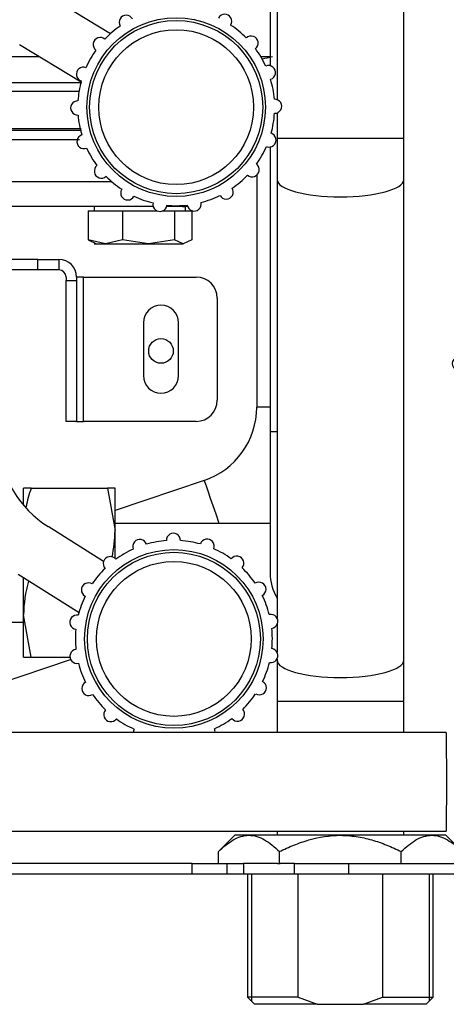
# Model space of a CAD drawing. Units: millimetres. Extents: x 53 to 820, y 16 to 564.
# Drawn here: x 562 to 568, y 180 to 194 of the extents above; entities that cross this region are included whole.
import ezdxf

# ---------------------------------------------------------------- set-up
doc = ezdxf.new("R2010")
doc.units = ezdxf.units.MM
doc.layers.add('Componenti', color=7, linetype='Continuous')
doc.layers.add('FactualArea', color=7, linetype='Continuous')

msp = doc.modelspace()

# ---------------------------------------------------------------- linework, layer by layer
at = {"layer": 'Componenti', "color": 2, "linetype": 'Continuous'}
msp.add_ellipse((570.331, 189.515), major_axis=(1.886, -0.022), ratio=0.208844, start_param=2.926382, end_param=6.283185, dxfattribs=at)
at = {"layer": 'FactualArea', "color": 2, "linetype": 'Continuous'}
for p, q in [((565.854, 214.572), (565.854, 193.768)), ((565.954, 214.666), (565.954, 193.287)), ((567.754, 192.735), (567.754, 214.666)), ((563.584, 194.221), (562.712, 194.754)), ((562.295, 194.071), (563.167, 193.538)), ((565.954, 193.098), (565.954, 192.735)), ((561.96, 192.877), (563.167, 192.877)), ((563.146, 192.717), (561.361, 192.717)), ((563.173, 192.849), (561.999, 192.849)), ((565.954, 192.735), (565.954, 192.15)), ((567.754, 192.15), (567.754, 192.735)), ((565.854, 192.614), (565.854, 188.567)), ((565.666, 192.375), (565.666, 192.366)), ((565.666, 192.214), (565.666, 188.919)), ((565.954, 192.15), (565.954, 185.923)), ((567.754, 185.324), (567.754, 192.15)), ((564.195, 191.767), (561.36, 191.767)), ((563.354, 191.767), (563.354, 191.707)), ((564.595, 191.767), (564.384, 191.767)), ((564.654, 191.767), (564.595, 191.767)), ((564.654, 191.707), (564.654, 191.767)), ((563.267, 191.707), (563.513, 191.707)), ((563.267, 191.707), (563.267, 191.295)), ((563.513, 191.707), (563.759, 191.707)), ((563.759, 191.707), (563.759, 191.295)), ((563.759, 191.707), (564.127, 191.707)), ((564.127, 191.707), (564.251, 191.707)), ((564.328, 191.707), (564.496, 191.707)), ((564.496, 191.707), (564.496, 191.295)), ((564.496, 191.707), (564.618, 191.707)), ((564.618, 191.707), (564.741, 191.707)), ((564.741, 191.707), (564.741, 191.295)), ((563.267, 191.295), (563.389, 191.237)), ((563.513, 191.237), (563.267, 191.295)), ((563.354, 191.237), (563.513, 191.237)), ((563.759, 191.295), (563.513, 191.237)), ((563.513, 191.237), (564.127, 191.237)), ((564.127, 191.237), (563.759, 191.295)), ((564.496, 191.295), (564.127, 191.237)), ((564.127, 191.237), (564.618, 191.237)), ((564.618, 191.237), (564.496, 191.295)), ((564.741, 191.295), (564.618, 191.237)), ((562.554, 191.017), (561.654, 191.017)), ((562.554, 191.017), (562.854, 191.017)), ((562.854, 191.017), (562.854, 190.867)), ((562.554, 190.867), (561.654, 190.867)), ((562.854, 190.867), (562.554, 190.867)), ((562.954, 190.767), (562.954, 190.717)), ((563.104, 190.767), (563.104, 190.717)), ((563.204, 190.767), (563.104, 190.767)), ((563.204, 190.767), (564.804, 190.767)), ((562.954, 188.717), (562.954, 190.717)), ((562.954, 190.717), (563.104, 190.717)), ((563.104, 190.717), (563.104, 188.717)), ((565.104, 190.467), (565.104, 189.017)), ((564.054, 190.117), (564.054, 189.367)), ((564.554, 189.367), (564.554, 190.117)), ((563.104, 188.717), (562.954, 188.717)), ((563.104, 188.717), (563.204, 188.717)), ((564.804, 188.717), (563.204, 188.717)), ((565.854, 188.567), (565.854, 186.567)), ((564.918, 187.877), (563.651, 187.449)), ((562.351, 187.525), (562.351, 187.767)), ((562.459, 187.767), (562.351, 187.767)), ((562.459, 187.767), (563.544, 187.767)), ((563.651, 187.767), (563.544, 187.767)), ((563.544, 187.767), (563.651, 187.167)), ((563.651, 187.167), (563.651, 187.767)), ((565.854, 187.267), (563.651, 187.267)), ((563.488, 186.727), (562.699, 187.223)), ((563.651, 186.769), (563.651, 187.167)), ((562.274, 186.546), (563.139, 186.002)), ((562.351, 185.967), (562.351, 186.497)), ((561.854, 185.867), (562.351, 185.867)), ((562.351, 185.367), (562.351, 185.967)), ((562.459, 185.367), (562.351, 185.967)), ((565.954, 185.83), (565.954, 185.44)), ((561.851, 184.941), (563.019, 185.336)), ((562.351, 185.367), (562.459, 185.367)), ((562.459, 185.367), (563.01, 185.367)), ((565.954, 185.34), (565.954, 185.324)), ((565.954, 185.324), (565.954, 184.739)), ((567.754, 184.739), (567.754, 185.324)), ((565.954, 184.739), (565.954, 184.296)), ((567.754, 184.296), (567.754, 184.739)), ((568.36, 184.296), (553.353, 184.296)), ((568.36, 184.296), (553.353, 184.296)), ((550.573, 182.896), (568.36, 182.896)), ((550.573, 182.896), (568.36, 182.896)), ((565.354, 182.837), (565.122, 182.605)), ((565.555, 182.837), (565.354, 182.837)), ((566.854, 182.837), (565.555, 182.837)), ((565.954, 182.896), (565.954, 182.837)), ((568.153, 182.837), (566.854, 182.837)), ((567.754, 182.837), (567.754, 182.896)), ((568.354, 182.837), (568.153, 182.837)), ((568.586, 182.605), (568.354, 182.837)), ((565.122, 182.437), (565.122, 182.605)), ((565.988, 182.437), (565.988, 182.605)), ((567.72, 182.437), (567.72, 182.605)), ((564.745, 182.437), (562.178, 182.437)), ((564.745, 182.437), (565.122, 182.437)), ((565.122, 182.437), (565.245, 182.437)), ((565.245, 182.437), (565.479, 182.437)), ((565.245, 182.287), (565.245, 182.437)), ((565.961, 182.437), (565.479, 182.437)), ((565.961, 182.437), (565.988, 182.437)), ((565.988, 182.437), (566, 182.437)), ((566.204, 182.437), (566, 182.437)), ((566.204, 182.437), (566.97, 182.437)), ((566.97, 182.437), (568.654, 182.437)), ((564.745, 182.287), (562.178, 182.287)), ((565.245, 182.287), (564.745, 182.287)), ((565.479, 182.287), (565.245, 182.287)), ((566.204, 182.287), (565.479, 182.287)), ((565.534, 182.287), (565.534, 180.537)), ((566.97, 182.287), (566.204, 182.287)), ((566.252, 180.537), (566.252, 182.287)), ((568.654, 182.287), (566.97, 182.287)), ((567.455, 182.287), (567.455, 180.537)), ((568.174, 180.537), (568.174, 182.287)), ((566.252, 180.537), (565.534, 180.537)), ((565.534, 180.537), (565.634, 180.437)), ((566.525, 180.437), (565.634, 180.437)), ((566.252, 180.537), (566.525, 180.437)), ((566.525, 180.437), (567.182, 180.437)), ((567.182, 180.437), (567.455, 180.537)), ((568.074, 180.437), (567.182, 180.437)), ((567.455, 180.537), (568.174, 180.537)), ((568.074, 180.437), (568.174, 180.537))]:
    msp.add_line(p, q, dxfattribs=at)
at = {"layer": 'FactualArea', "color": 7, "linetype": 'Continuous'}
for p, q in [((561.554, 193.898), (562.578, 193.898)), ((565.722, 193.898), (565.854, 193.898)), ((561.554, 193.532), (563.177, 193.532)), ((563.138, 193.404), (561.554, 193.404)), ((567.754, 192.735), (565.954, 192.735)), ((563.609, 192.117), (561.348, 192.117)), ((562.554, 190.867), (562.554, 191.017)), ((563.204, 188.717), (563.204, 190.767)), ((565.854, 188.919), (565.666, 188.919)), ((565.954, 188.567), (565.854, 188.567)), ((567.754, 184.739), (565.954, 184.739)), ((564.745, 182.287), (564.745, 182.437)), ((565.479, 182.437), (565.479, 182.287)), ((566.204, 182.287), (566.204, 182.437)), ((566.97, 182.437), (566.97, 182.287)), ((565.59, 182.287), (565.59, 180.481)), ((568.118, 182.287), (568.118, 180.481))]:
    msp.add_line(p, q, dxfattribs=at)
at = {"layer": 'FactualArea', "color": 2, "linetype": 'Continuous'}
for centre, radius in [((564.52, 193.18), 1.269), ((564.52, 193.18), 1.23), ((564.52, 193.18), 1.1), ((564.304, 189.717), 0.175), ((564.487, 185.627), 1.269), ((564.487, 185.627), 1.23), ((564.487, 185.627), 1.1)]:
    msp.add_circle(centre, radius, dxfattribs=at)
for centre, radius, start, end in [((563.81, 194.386), 0.1, 28.4623, 212.5558), ((565.21, 194.399), 0.1, 328.4623, 152.5558), ((564.52, 193.18), 1.4, 124.6025, 136.4156), ((564.52, 193.18), 1.4, 44.6025, 56.4156), ((563.44, 194.07), 0.1, 48.4623, 232.5558), ((565.585, 194.089), 0.1, 308.4623, 132.5558), ((564.52, 193.18), 1.4, 144.6025, 156.4156), ((564.52, 193.18), 1.4, 24.6025, 36.4156), ((560.58, 218.327), 25, 281.9133, 282.2649), ((563.201, 193.647), 0.1, 68.4623, 252.5558), ((565.832, 193.671), 0.1, 288.4623, 112.5558), ((564.52, 193.18), 1.4, 4.6025, 16.4156), ((564.52, 193.18), 1.4, 164.6025, 176.4156), ((565.92, 193.192), 0.1, 268.4623, 92.5558), ((563.12, 193.168), 0.1, 88.4623, 272.5558), ((564.52, 193.18), 1.4, 184.6025, 196.4156), ((564.52, 193.18), 1.4, 344.6025, 356.4156), ((563.209, 192.69), 0.1, 108.4623, 292.5558), ((565.84, 192.713), 0.1, 248.4623, 72.5558), ((564.52, 193.18), 1.4, 204.6025, 216.4156), ((564.52, 193.18), 1.4, 324.6025, 336.4156), ((563.456, 192.271), 0.1, 128.4623, 312.5558), ((565.601, 192.29), 0.1, 228.4623, 52.5558), ((564.52, 193.18), 1.4, 224.6025, 236.4156), ((564.52, 193.18), 1.4, 304.6025, 316.4156), ((565.231, 191.974), 0.1, 208.4623, 32.5558), ((563.831, 191.961), 0.1, 148.4623, 332.5558), ((564.52, 193.18), 1.4, 244.6025, 256.4156), ((564.52, 193.18), 1.4, 284.6025, 296.4156), ((564.289, 191.799), 0.1, 168.4623, 352.5558), ((564.52, 193.18), 1.4, 264.6025, 276.4156), ((564.604, 192.117), 0.35, 270, 282.5567), ((564.776, 191.804), 0.1, 188.4623, 12.5558), ((562.854, 190.767), 0.25, 0, 90), ((562.854, 190.767), 0.1, 0, 90), ((564.804, 190.467), 0.3, 0, 90), ((564.304, 190.117), 0.25, 0, 180), ((564.304, 189.367), 0.25, 180, 0), ((564.804, 189.017), 0.3, 270, 0), ((564.566, 188.919), 1.1, 288.6735, 0.001), ((563.497, 188.493), 1.5, 183.6373, 237.8615), ((564.202, 187.146), 1.851, 160.3966, 168.8436), ((561.8, 187.188), 1.851, 347.6178, 359.3472), ((564.481, 187.027), 0.1, 358.1989, 182.2924), ((564.003, 186.941), 0.1, 18.1989, 202.2924), ((564.487, 185.627), 1.4, 94.3391, 106.1522), ((564.487, 185.627), 1.4, 74.3391, 86.1522), ((564.961, 186.945), 0.1, 338.1989, 162.2924), ((564.487, 185.627), 1.4, 114.3391, 126.1522), ((564.487, 185.627), 1.4, 54.3391, 66.1522), ((563.583, 186.696), 0.1, 38.1989, 222.2924), ((565.383, 186.703), 0.1, 318.1989, 142.2924), ((564.487, 185.627), 1.4, 134.3391, 146.1522), ((564.487, 185.627), 1.4, 34.3391, 46.1522), ((566.554, 186.567), 0.7, 180, 211.0027), ((564.202, 185.946), 1.851, 164.2853, 179.3472), ((563.272, 186.322), 0.1, 58.1989, 242.2924), ((565.697, 186.332), 0.1, 298.1989, 122.2924), ((564.487, 185.627), 1.4, 154.3391, 166.1522), ((564.487, 185.627), 1.4, 14.3391, 26.1522), ((563.108, 185.864), 0.1, 78.1989, 262.2924), ((565.865, 185.876), 0.1, 278.1989, 102.2924), ((564.487, 185.627), 1.4, 174.3391, 186.1522), ((564.487, 185.627), 1.4, 354.3391, 6.1522), ((563.11, 185.378), 0.1, 98.1989, 282.2924), ((565.867, 185.39), 0.1, 258.1989, 82.2924), ((564.487, 185.627), 1.4, 194.3391, 206.1522), ((564.487, 185.627), 1.4, 334.3391, 346.1522), ((563.278, 184.922), 0.1, 118.1989, 302.2924), ((565.703, 184.932), 0.1, 238.1989, 62.2924), ((564.487, 185.627), 1.4, 214.3391, 226.1522), ((564.487, 185.627), 1.4, 314.3391, 326.1522), ((563.592, 184.551), 0.1, 138.1989, 322.2924), ((565.392, 184.558), 0.1, 218.1989, 42.2924), ((564.487, 185.627), 1.4, 234.3391, 246.1522), ((564.487, 185.627), 1.4, 294.3391, 306.1522), ((564.014, 184.309), 0.1, 158.1989, 187.7731), ((564.972, 184.314), 0.1, 349.8452, 22.2924)]:
    msp.add_arc(centre, radius, start, end, dxfattribs=at)
at = {"layer": 'FactualArea', "color": 7, "linetype": 'Continuous'}
for centre, major_axis, ratio, start_param in [((566.854, 192.15), (0.9, 0), 0.272025, 3.141593), ((565.206, 187.025), (-0.288, 0.853), 0.007445, 4.998104), ((566.854, 185.324), (0.9, 0), 0.272025, 3.141593), ((568.36, 183.596), (0, 0.7), 0.008659, 3.141593), ((568.36, 183.596), (0, 0.7), 0.008659, 3.141593)]:
    msp.add_ellipse(centre, major_axis=major_axis, ratio=ratio, start_param=start_param, end_param=6.283185, dxfattribs=at)
at = {"layer": 'FactualArea', "color": 2, "linetype": 'Continuous'}
for points, knots in [([(565.122, 182.605), (565.189, 182.673), (565.259, 182.73), (565.367, 182.792), (565.403, 182.809), (565.478, 182.831), (565.517, 182.837), (565.555, 182.837)], [0, 0, 0, 0, 0.5, 0.5, 0.75, 0.75, 1, 1, 1, 1]), ([(565.555, 182.837), (565.63, 182.837), (565.704, 182.814), (565.85, 182.731), (565.92, 182.673), (565.988, 182.605)], [0, 0, 0, 0, 0.5, 0.5, 1, 1, 1, 1]), ([(565.988, 182.605), (566.055, 182.638), (566.123, 182.67), (566.263, 182.726), (566.335, 182.751), (566.553, 182.813), (566.701, 182.837), (566.854, 182.837)], [0, 0, 0, 0, 0.25, 0.25, 0.5, 0.5, 1, 1, 1, 1]), ([(566.854, 182.837), (566.892, 182.837), (566.93, 182.835), (567.005, 182.83), (567.043, 182.825), (567.154, 182.809), (567.227, 182.793), (567.372, 182.751), (567.443, 182.727), (567.584, 182.67), (567.652, 182.638), (567.72, 182.605)], [0, 0, 0, 0, 0.125, 0.125, 0.25, 0.25, 0.5, 0.5, 0.75, 0.75, 1, 1, 1, 1]), ([(567.72, 182.605), (567.788, 182.673), (567.857, 182.73), (567.965, 182.792), (568.002, 182.809), (568.076, 182.831), (568.115, 182.837), (568.153, 182.837)], [0, 0, 0, 0, 0.5, 0.5, 0.75, 0.75, 1, 1, 1, 1]), ([(568.153, 182.837), (568.228, 182.837), (568.302, 182.814), (568.448, 182.731), (568.518, 182.673), (568.586, 182.605)], [0, 0, 0, 0, 0.5, 0.5, 1, 1, 1, 1])]:
    msp.add_open_spline(points, degree=3, knots=knots, dxfattribs=at)

doc.saveas('drawing.dxf')
